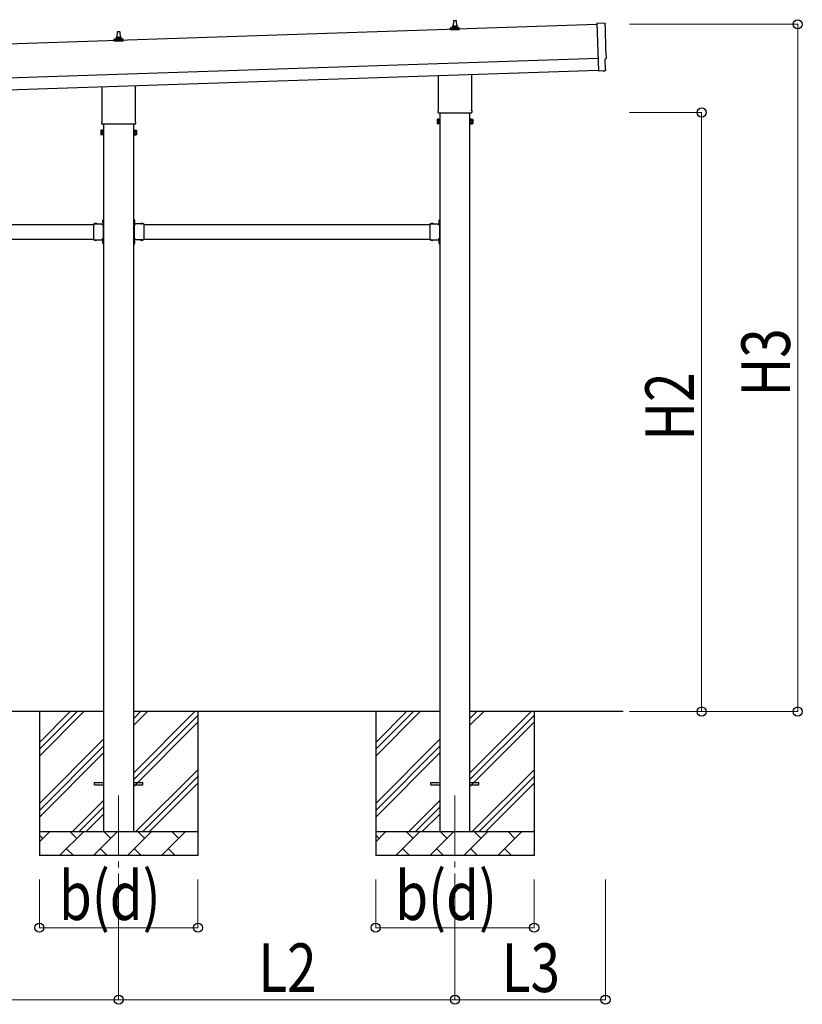
# Model space of a CAD drawing. Units: millimetres. Extents: x 0 to 37845, y 0 to 26730.
# Drawn here: x 16227 to 19486, y 11178 to 15279 of the extents above; entities that cross this region are included whole.
import ezdxf

# ---------------------------------------------------------------- set-up
doc = ezdxf.new("R2010")
doc.units = ezdxf.units.MM
doc.linetypes.add('YCENTER_1', pattern=[13, 10, -1, 1, -1])
doc.linetypes.add('YHIDDEN_1', pattern=[4, 3, -1])
for name, color, linetype, lineweight in [('YKK_12', 2, 'Continuous', 13), ('YKK_13', 4, 'Continuous', 30), ('YKK_A1', 4, 'Continuous', 30), ('YKK_D', 6, 'Continuous', 13)]:
    doc.layers.add(name, color=color, linetype=linetype, lineweight=lineweight)
doc.styles.add('text-b', font='extslim2.shx', dxfattribs={"width": 0.8, "bigfont": 'extfont2.shx'})

msp = doc.modelspace()

# ---------------------------------------------------------------- linework, layer by layer
at = {"layer": 'YKK_12', "linetype": 'YCENTER_1', "ltscale": 25}
for p, q in [((16639.4, 12047.2), (16639.4, 11547.2)), ((18039.4, 12047.2), (18039.4, 11547.2))]:
    msp.add_line(p, q, dxfattribs=at)
at = {"layer": 'YKK_13'}
for p, q in [((18033.4, 15251.4), (18034.1, 15274.9)), ((18035.1, 15275.9), (18043.7, 15275.9)), ((18044.7, 15274.9), (18045.4, 15251.4)), ((18662.2, 15263.1), (18630.6, 15263.7)), ((18630.6, 15263.7), (18637.2, 15065.9)), ((16633.4, 15204.8), (16634.1, 15228.3)), ((16635.1, 15229.3), (16643.7, 15229.3)), ((16644.7, 15228.3), (16645.4, 15204.8)), ((18021.1, 15235.9), (18021.1, 15243.6)), ((18057.6, 15235.9), (18021.1, 15235.9)), ((18021.5, 15244.4), (18057.3, 15244.4)), ((18021.9, 15244.6), (18028.6, 15246.2)), ((18029, 15246.4), (18049.8, 15246.4)), ((18029.4, 15247.2), (18029.4, 15251.4)), ((18030.4, 15251.4), (18048.4, 15251.4)), ((18049.4, 15247.2), (18049.4, 15251.4)), ((18056.9, 15244.6), (18050.2, 15246.2)), ((18057.6, 15235.9), (18057.6, 15243.6)), ((16621.1, 15189.3), (16621.1, 15197)), ((16657.6, 15189.3), (16621.1, 15189.3)), ((16621.5, 15197.8), (16657.3, 15197.8)), ((16621.9, 15197.9), (16628.6, 15199.6)), ((16629, 15199.8), (16649.8, 15199.8)), ((16629.4, 15200.5), (16629.4, 15204.8)), ((16630.4, 15204.8), (16648.4, 15204.8)), ((16649.4, 15200.5), (16649.4, 15204.8)), ((16656.9, 15197.9), (16650.2, 15199.6)), ((16657.6, 15189.3), (16657.6, 15197)), ((18664.9, 15116.2), (18665.5, 15116.3)), ((18666.5, 15069.2), (18664.9, 15116.2)), ((18107.7, 15051), (18107.7, 14901.9)), ((18655.4, 15066.4), (18637.2, 15064.9)), ((18637.2, 15065.9), (18637.2, 15064.9)), ((18656.1, 15065.8), (18655.4, 15066.4)), ((18656.8, 15065.6), (18663.7, 15066.2)), ((17971.1, 14901.9), (17971.1, 15046.5)), ((16571.1, 14855.3), (16571.1, 14999.8)), ((16707.7, 15004.4), (16707.7, 14855.3)), ((17969.4, 14893.2), (17969.4, 14898.7)), ((18107.3, 14889.7), (17971.4, 14889.7)), ((18109.4, 14898.7), (18109.4, 14893.2)), ((16569.4, 14846.5), (16569.4, 14852)), ((16709.4, 14852), (16709.4, 14846.5)), ((17965.4, 14863.7), (17966.1, 14865)), ((17965.4, 14863.7), (17965.4, 14846.7)), ((17965.4, 14846.7), (17966.1, 14845.3)), ((17972.4, 14865), (17966.1, 14865)), ((17972.4, 14860.1), (17966.1, 14860.1)), ((17972.4, 14850.3), (17966.1, 14850.3)), ((17972.4, 14845.3), (17966.1, 14845.3)), ((17972.4, 14845.3), (17972.4, 14865)), ((17972.4, 14846), (17972.4, 14864.4)), ((17972.4, 14864.4), (17974.9, 14864.4)), ((17974.9, 14846), (17972.4, 14846)), ((17974.9, 14844.7), (17974.9, 14865.7)), ((17974.9, 14865.7), (17976.9, 14865.7)), ((17976.9, 14844.7), (17974.9, 14844.7)), ((17976.9, 14865.7), (17976.9, 14844.7)), ((18103.9, 14865.7), (18101.9, 14865.7)), ((18101.9, 14865.7), (18101.9, 14844.7)), ((18101.9, 14844.7), (18103.9, 14844.7)), ((18103.9, 14844.7), (18103.9, 14865.7)), ((18106.4, 14864.4), (18103.9, 14864.4)), ((18103.9, 14846), (18106.4, 14846)), ((18106.4, 14845.3), (18106.4, 14865)), ((18106.4, 14865), (18112.6, 14865)), ((18106.4, 14846), (18106.4, 14864.4)), ((18106.4, 14860.1), (18112.6, 14860.1)), ((18106.4, 14850.3), (18112.6, 14850.3)), ((18106.4, 14845.3), (18112.6, 14845.3)), ((18113.4, 14863.7), (18112.6, 14865)), ((18113.4, 14846.7), (18112.6, 14845.3)), ((18113.4, 14863.7), (18113.4, 14846.7)), ((16565.4, 14817), (16566.1, 14818.3)), ((16565.4, 14817), (16565.4, 14800)), ((16572.4, 14818.3), (16566.1, 14818.3)), ((16572.4, 14813.4), (16566.1, 14813.4)), ((16572.4, 14803.6), (16566.1, 14803.6)), ((16707.3, 14843), (16571.4, 14843)), ((16572.4, 14798.7), (16572.4, 14818.3)), ((16572.4, 14799.3), (16572.4, 14817.7)), ((16572.4, 14817.7), (16574.9, 14817.7)), ((16574.9, 14798), (16574.9, 14819)), ((16574.9, 14819), (16576.9, 14819)), ((16576.9, 14819), (16576.9, 14798)), ((16703.9, 14819), (16701.9, 14819)), ((16701.9, 14819), (16701.9, 14798)), ((16703.9, 14798), (16703.9, 14819)), ((16706.4, 14817.7), (16703.9, 14817.7)), ((16706.4, 14798.7), (16706.4, 14818.3)), ((16706.4, 14818.3), (16712.6, 14818.3)), ((16706.4, 14799.3), (16706.4, 14817.7)), ((16706.4, 14813.4), (16712.6, 14813.4)), ((16706.4, 14803.6), (16712.6, 14803.6)), ((16713.4, 14817), (16712.6, 14818.3)), ((16713.4, 14817), (16713.4, 14800)), ((16565.4, 14800), (16566.1, 14798.7)), ((16572.4, 14798.7), (16566.1, 14798.7)), ((16574.9, 14799.3), (16572.4, 14799.3)), ((16576.9, 14798), (16574.9, 14798)), ((16701.9, 14798), (16703.9, 14798)), ((16703.9, 14799.3), (16706.4, 14799.3)), ((16706.4, 14798.7), (16712.6, 14798.7)), ((16713.4, 14800), (16712.6, 14798.7)), ((16574.4, 14444.1), (16574.9, 14444.1)), ((16574.4, 14444.1), (16574.4, 14432.3)), ((16574.9, 14448.2), (16576.9, 14448.2)), ((16574.9, 14448.2), (16574.9, 14428.2)), ((16574.9, 14444.1), (16574.9, 14432.3)), ((16576.9, 14441.2), (16574.9, 14441.2)), ((16576.9, 14435.2), (16574.9, 14435.2)), ((16576.9, 14448.2), (16576.9, 14428.2)), ((16703.9, 14448.2), (16701.9, 14448.2)), ((16701.9, 14448.2), (16701.9, 14428.2)), ((16701.9, 14441.2), (16703.9, 14441.2)), ((16701.9, 14435.2), (16703.9, 14435.2)), ((16703.9, 14448.2), (16703.9, 14428.2)), ((16704.4, 14444.1), (16703.9, 14444.1)), ((16703.9, 14444.1), (16703.9, 14432.3)), ((16704.4, 14444.1), (16704.4, 14432.3)), ((17974.4, 14444.1), (17974.9, 14444.1)), ((17974.4, 14444.1), (17974.4, 14432.3)), ((17974.9, 14448.2), (17976.9, 14448.2)), ((17974.9, 14448.2), (17974.9, 14428.2)), ((17974.9, 14444.1), (17974.9, 14432.3)), ((17976.9, 14441.2), (17974.9, 14441.2)), ((17976.9, 14435.2), (17974.9, 14435.2)), ((17976.9, 14448.2), (17976.9, 14428.2)), ((16534.9, 14428.2), (16534.9, 14362.2)), ((16534.9, 14428.2), (16574.9, 14428.2)), ((16538, 14428.7), (16538, 14428.2)), ((16538, 14428.7), (16549.8, 14428.7)), ((16538, 14428.2), (16549.8, 14428.2)), ((16549.8, 14428.7), (16549.8, 14428.2)), ((16570.9, 14424.2), (16570.9, 14426.2)), ((16570.9, 14426.2), (16574.9, 14426.2)), ((16574.9, 14424.2), (16570.9, 14424.2)), ((16574.4, 14432.3), (16574.9, 14432.3)), ((16574.9, 14424.2), (16574.9, 14366.2)), ((16704.4, 14432.3), (16703.9, 14432.3)), ((16743.9, 14428.2), (16703.9, 14428.2)), ((16707.9, 14426.2), (16703.9, 14426.2)), ((16703.9, 14424.2), (16703.9, 14366.2)), ((16703.9, 14424.2), (16707.9, 14424.2)), ((16707.9, 14424.2), (16707.9, 14426.2)), ((16740.8, 14428.7), (16729, 14428.7)), ((16729, 14428.7), (16729, 14428.2)), ((16740.8, 14428.2), (16729, 14428.2)), ((16740.8, 14428.7), (16740.8, 14428.2)), ((16743.9, 14428.2), (16743.9, 14362.2)), ((17934.9, 14428.2), (17934.9, 14362.2)), ((17934.9, 14428.2), (17974.9, 14428.2)), ((17938, 14428.7), (17938, 14428.2)), ((17938, 14428.7), (17949.8, 14428.7)), ((17938, 14428.2), (17949.8, 14428.2)), ((17949.8, 14428.7), (17949.8, 14428.2)), ((17970.9, 14424.2), (17970.9, 14426.2)), ((17970.9, 14426.2), (17974.9, 14426.2)), ((17974.9, 14424.2), (17970.9, 14424.2)), ((17974.4, 14432.3), (17974.9, 14432.3)), ((17974.9, 14424.2), (17974.9, 14366.2)), ((16534.9, 14362.2), (16574.9, 14362.2)), ((16538, 14361.7), (16538, 14362.2)), ((16538, 14362.2), (16549.8, 14362.2)), ((16538, 14361.7), (16549.8, 14361.7)), ((16549.8, 14361.7), (16549.8, 14362.2)), ((16574.9, 14366.2), (16570.9, 14366.2)), ((16570.9, 14366.2), (16570.9, 14364.2)), ((16574.9, 14364.2), (16570.9, 14364.2)), ((16574.4, 14358.1), (16574.9, 14358.1)), ((16574.4, 14358.1), (16574.4, 14346.3)), ((16574.9, 14362.2), (16574.9, 14342.2)), ((16574.9, 14358.1), (16574.9, 14346.3)), ((16576.9, 14355.2), (16574.9, 14355.2)), ((16576.9, 14362.2), (16576.9, 14342.2)), ((16701.9, 14362.2), (16701.9, 14342.2)), ((16701.9, 14355.2), (16703.9, 14355.2)), ((16703.9, 14366.2), (16707.9, 14366.2)), ((16703.9, 14364.2), (16707.9, 14364.2)), ((16703.9, 14362.2), (16703.9, 14342.2)), ((16743.9, 14362.2), (16703.9, 14362.2)), ((16704.4, 14358.1), (16703.9, 14358.1)), ((16703.9, 14358.1), (16703.9, 14346.3)), ((16704.4, 14358.1), (16704.4, 14346.3)), ((16707.9, 14366.2), (16707.9, 14364.2)), ((16729, 14361.7), (16729, 14362.2)), ((16740.8, 14362.2), (16729, 14362.2)), ((16740.8, 14361.7), (16729, 14361.7)), ((16740.8, 14361.7), (16740.8, 14362.2)), ((17934.9, 14362.2), (17974.9, 14362.2)), ((17938, 14361.7), (17938, 14362.2)), ((17938, 14362.2), (17949.8, 14362.2)), ((17938, 14361.7), (17949.8, 14361.7)), ((17949.8, 14361.7), (17949.8, 14362.2)), ((17974.9, 14366.2), (17970.9, 14366.2)), ((17970.9, 14366.2), (17970.9, 14364.2)), ((17974.9, 14364.2), (17970.9, 14364.2)), ((17974.4, 14358.1), (17974.9, 14358.1)), ((17974.4, 14358.1), (17974.4, 14346.3)), ((17974.9, 14362.2), (17974.9, 14342.2)), ((17974.9, 14358.1), (17974.9, 14346.3)), ((17976.9, 14355.2), (17974.9, 14355.2)), ((17976.9, 14362.2), (17976.9, 14342.2)), ((16574.4, 14346.3), (16574.9, 14346.3)), ((16576.9, 14349.2), (16574.9, 14349.2)), ((16574.9, 14342.2), (16576.9, 14342.2)), ((16701.9, 14349.2), (16703.9, 14349.2)), ((16703.9, 14342.2), (16701.9, 14342.2)), ((16704.4, 14346.3), (16703.9, 14346.3)), ((17974.4, 14346.3), (17974.9, 14346.3)), ((17976.9, 14349.2), (17974.9, 14349.2)), ((17974.9, 14342.2), (17976.9, 14342.2)), ((16539.4, 12101.7), (16576.9, 12101.7)), ((16539.4, 12092.7), (16539.4, 12101.7)), ((16701.9, 12101.7), (16739.4, 12101.7)), ((16739.4, 12092.7), (16739.4, 12101.7)), ((17939.4, 12101.7), (17976.9, 12101.7)), ((17939.4, 12092.7), (17939.4, 12101.7)), ((18101.9, 12101.7), (18139.4, 12101.7)), ((18139.4, 12092.7), (18139.4, 12101.7)), ((16539.4, 12092.7), (16576.9, 12092.7)), ((16701.9, 12092.7), (16739.4, 12092.7)), ((17939.4, 12092.7), (17976.9, 12092.7)), ((18101.9, 12092.7), (18139.4, 12092.7))]:
    msp.add_line(p, q, dxfattribs=at)
at = {"layer": 'YKK_13', "linetype": 'YHIDDEN_1'}
for p, q in [((16572.3, 14440.7), (16575.1, 14439.3)), ((16572.3, 14435.7), (16575.1, 14437)), ((16575.1, 14439.3), (16575.7, 14438.2)), ((16575.1, 14437), (16575.7, 14438.2)), ((16703.7, 14439.3), (16703.1, 14438.2)), ((16703.7, 14437), (16703.1, 14438.2)), ((16706.5, 14440.7), (16703.7, 14439.3)), ((16706.5, 14435.7), (16703.7, 14437)), ((17972.3, 14440.7), (17975.1, 14439.3)), ((17972.3, 14435.7), (17975.1, 14437)), ((17975.1, 14439.3), (17975.7, 14438.2)), ((17975.1, 14437), (17975.7, 14438.2)), ((16541.4, 14430.8), (16542.7, 14428)), ((16542.7, 14428), (16543.9, 14427.4)), ((16545, 14428), (16543.9, 14427.4)), ((16546.4, 14430.8), (16545, 14428)), ((16732.4, 14430.8), (16733.7, 14428)), ((16733.7, 14428), (16734.9, 14427.4)), ((16736, 14428), (16734.9, 14427.4)), ((16737.4, 14430.8), (16736, 14428)), ((17941.4, 14430.8), (17942.7, 14428)), ((17942.7, 14428), (17943.9, 14427.4)), ((17945, 14428), (17943.9, 14427.4)), ((17946.4, 14430.8), (17945, 14428)), ((16541.4, 14359.5), (16542.7, 14362.3)), ((16542.7, 14362.3), (16543.9, 14362.9)), ((16545, 14362.3), (16543.9, 14362.9)), ((16546.4, 14359.5), (16545, 14362.3)), ((16572.3, 14354.7), (16575.1, 14353.3)), ((16575.1, 14353.3), (16575.7, 14352.2)), ((16703.7, 14353.3), (16703.1, 14352.2)), ((16706.5, 14354.7), (16703.7, 14353.3)), ((16732.4, 14359.5), (16733.7, 14362.3)), ((16733.7, 14362.3), (16734.9, 14362.9)), ((16736, 14362.3), (16734.9, 14362.9)), ((16737.4, 14359.5), (16736, 14362.3)), ((17941.4, 14359.5), (17942.7, 14362.3)), ((17942.7, 14362.3), (17943.9, 14362.9)), ((17945, 14362.3), (17943.9, 14362.9)), ((17946.4, 14359.5), (17945, 14362.3)), ((17972.3, 14354.7), (17975.1, 14353.3)), ((17975.1, 14353.3), (17975.7, 14352.2)), ((16572.3, 14349.7), (16575.1, 14351)), ((16575.1, 14351), (16575.7, 14352.2)), ((16703.7, 14351), (16703.1, 14352.2)), ((16706.5, 14349.7), (16703.7, 14351)), ((17972.3, 14349.7), (17975.1, 14351)), ((17975.1, 14351), (17975.7, 14352.2))]:
    msp.add_line(p, q, dxfattribs=at)
at = {"layer": 'YKK_13'}
for centre, radius, start, end in [((18033.5, 15250.8), 4.13, 90, 171.1763), ((18035.1, 15274.9), 1, 90, 178.6051), ((18042.7, 15251.4), 4.83, 133.6028, 180), ((18036.1, 15251.4), 4.83, 0, 46.3972), ((18043.7, 15274.9), 1, 1.3949, 90), ((18045.3, 15250.8), 4.13, 8.8237, 90), ((16635.1, 15228.3), 1, 90, 178.6051), ((16643.7, 15228.3), 1, 1.3949, 90), ((18022.1, 15243.6), 1, 103.627, 180), ((18028.4, 15247.2), 1, 283.627, 0), ((18030.4, 15250.4), 1, 90, 180), ((18048.4, 15250.4), 1, 0, 90), ((18050.4, 15247.2), 1, 180, 256.373), ((18056.6, 15243.6), 1, 0, 76.373), ((16622.1, 15197), 1, 103.627, 180), ((16628.4, 15200.5), 1, 283.627, 0), ((16633.5, 15204.1), 4.13, 90, 171.1763), ((16630.4, 15203.8), 1, 90, 180), ((16642.7, 15204.8), 4.83, 133.6028, 180), ((16636.1, 15204.8), 4.83, 0, 46.3972), ((16645.3, 15204.1), 4.13, 8.8237, 90), ((16648.4, 15203.8), 1, 0, 90), ((16650.4, 15200.5), 1, 180, 256.373), ((16656.6, 15197), 1, 0, 76.373), ((17973.4, 14898.7), 4, 125.0996, 180), ((17973.4, 14893.2), 4, 180, 194.4775), ((17973.4, 14893.2), 4, 194.4775, 241.045), ((18105.4, 14893.2), 4, 298.955, 345.5225), ((18105.4, 14898.7), 4, 0, 54.9004), ((18105.4, 14893.2), 4, 345.5225, 0), ((16573.4, 14852), 4, 125.0996, 180), ((16573.4, 14846.5), 4, 180, 194.4775), ((16573.4, 14846.5), 4, 194.4775, 241.045), ((16705.4, 14846.5), 4, 298.955, 345.5225), ((16705.4, 14852), 4, 0, 54.9004), ((16705.4, 14846.5), 4, 345.5225, 0), ((17969.7, 14862.5), 4.34, 145.6158, 214.3842), ((17981.6, 14855.2), 16.2, 162.412, 197.588), ((17969.7, 14847.8), 4.34, 145.6158, 214.3842), ((18109, 14862.5), 4.34, 325.6158, 34.3842), ((18097.1, 14855.2), 16.2, 342.412, 17.588), ((18109, 14847.8), 4.34, 325.6158, 34.3842), ((16569.7, 14815.9), 4.34, 145.6158, 214.3842), ((16581.6, 14808.5), 16.2, 162.412, 197.588), ((16569.7, 14801.1), 4.34, 145.6158, 214.3842), ((16709, 14815.9), 4.34, 325.6158, 34.3842), ((16697.1, 14808.5), 16.2, 342.412, 17.588), ((16709, 14801.1), 4.34, 325.6158, 34.3842), ((16580.1, 14438.2), 8.23, 134.2189, 225.7811), ((16698.7, 14438.2), 8.23, 314.2189, 45.7811), ((17980.1, 14438.2), 8.23, 134.2189, 225.7811), ((16543.9, 14422.9), 8.23, 44.2189, 135.7811), ((16574.9, 14428.2), 2, 270, 0), ((16703.9, 14428.2), 2, 180, 270), ((16734.9, 14422.9), 8.23, 44.2189, 135.7811), ((17943.9, 14422.9), 8.23, 44.2189, 135.7811), ((17974.9, 14428.2), 2, 270, 0), ((16543.9, 14367.4), 8.23, 224.2189, 315.7811), ((16580.1, 14352.2), 8.23, 134.2189, 225.7811), ((16574.9, 14362.2), 2, 0, 90), ((16703.9, 14362.2), 2, 90, 180), ((16698.7, 14352.2), 8.23, 314.2189, 45.7811), ((16734.9, 14367.4), 8.23, 224.2189, 315.7811), ((17943.9, 14367.4), 8.23, 224.2189, 315.7811), ((17980.1, 14352.2), 8.23, 134.2189, 225.7811), ((17974.9, 14362.2), 2, 0, 90)]:
    msp.add_arc(centre, radius, start, end, dxfattribs=at)
at = {"layer": 'YKK_13', "extrusion": (3.6e-15, 1e-16, -1)}
for centre, major_axis, start_param, end_param in [((18662.1, 15260.1), (3, 0.1), 4.764749, 6.297982), ((23427.7, 15348.4), (-4760.7, -158.7), 6.268693, 6.297982), ((18665.4, 15120.7), (4.4, 0.15), 6.268693, 7.853982)]:
    msp.add_ellipse(centre, major_axis=major_axis, ratio=0.99863, start_param=start_param, end_param=end_param, dxfattribs=at)
at = {"layer": 'YKK_13', "extrusion": (3.9e-15, -1.1e-15, -1)}
msp.add_ellipse((18656.7, 15066.6), major_axis=(0.75, -0.666), ratio=0.9974, start_param=0.757954, end_param=1.570796, dxfattribs=at)
at = {"layer": 'YKK_13', "extrusion": (3.8e-15, -2e-16, -1)}
msp.add_ellipse((18663.5, 15069.2), major_axis=(2.25, -2), ratio=0.9974, start_param=5.525231, end_param=7.04114, dxfattribs=at)
at = {"layer": 'YKK_A1'}
for p, q in [((18630.8, 15258.6), (13247.7, 15079.1)), ((13254.1, 14889.2), (18637.1, 15068.7)), ((17976.9, 14889.7), (17976.9, 11897.2)), ((18101.9, 11897.2), (18101.9, 14889.7)), ((16576.9, 14843), (16576.9, 11897.2)), ((16701.9, 11897.2), (16701.9, 14843)), ((15343.9, 14425.2), (16534.9, 14425.2)), ((16570.9, 14425.2), (16576.4, 14425.2)), ((16576.4, 14425.2), (16576.4, 14365.2)), ((16707.9, 14425.2), (16702.4, 14425.2)), ((16702.4, 14425.2), (16702.4, 14365.2)), ((16743.9, 14425.2), (17934.9, 14425.2)), ((17970.9, 14425.2), (17976.4, 14425.2)), ((17976.4, 14425.2), (17976.4, 14365.2)), ((15343.9, 14365.2), (16534.9, 14365.2)), ((16570.9, 14365.2), (16576.4, 14365.2)), ((16707.9, 14365.2), (16702.4, 14365.2)), ((16743.9, 14365.2), (17934.9, 14365.2)), ((17970.9, 14365.2), (17976.4, 14365.2)), ((16576.9, 12397.2), (15301.9, 12397.2)), ((16309.4, 12397.2), (16309.4, 11797.2)), ((16309.4, 12212.1), (16494.4, 12397.2)), ((16309.4, 12240.4), (16466.2, 12397.2)), ((16309.4, 12268.7), (16437.9, 12397.2)), ((17976.9, 12397.2), (16701.9, 12397.2)), ((16701.9, 12142.1), (16957, 12397.2)), ((16701.9, 12340.1), (16759, 12397.2)), ((16701.9, 12368.3), (16730.7, 12397.2)), ((16969.4, 12397.2), (16969.4, 11797.2)), ((17709.4, 12397.2), (17709.4, 11797.2)), ((17709.4, 12212.1), (17894.4, 12397.2)), ((17709.4, 12240.4), (17866.2, 12397.2)), ((17709.4, 12268.7), (17837.9, 12397.2)), ((18740.3, 12397.2), (18101.9, 12397.2)), ((18101.9, 12142.1), (18357, 12397.2)), ((18101.9, 12340.1), (18159, 12397.2)), ((18101.9, 12368.3), (18130.7, 12397.2)), ((18369.4, 12397.2), (18369.4, 11797.2)), ((16701.9, 12113.8), (16969.4, 12381.3)), ((16701.9, 12085.5), (16969.4, 12353)), ((18101.9, 12113.8), (18369.4, 12381.3)), ((18101.9, 12085.5), (18369.4, 12353)), ((16309.4, 12014.1), (16576.9, 12281.6)), ((17709.4, 12014.1), (17976.9, 12281.6)), ((16309.4, 11985.8), (16576.9, 12253.3)), ((16309.4, 11957.6), (16576.9, 12225.1)), ((17709.4, 11985.8), (17976.9, 12253.3)), ((17709.4, 11957.6), (17976.9, 12225.1)), ((16711.5, 11897.2), (16969.4, 12155)), ((18111.5, 11897.2), (18369.4, 12155)), ((16739.8, 11897.2), (16969.4, 12126.7)), ((16768.1, 11897.2), (16969.4, 12098.4)), ((18139.8, 11897.2), (18369.4, 12126.7)), ((18168.1, 11897.2), (18369.4, 12098.4)), ((16447, 11897.2), (16576.9, 12027.1)), ((17847, 11897.2), (17976.9, 12027.1)), ((16475.3, 11897.2), (16576.9, 11998.8)), ((17875.3, 11897.2), (17976.9, 11998.8)), ((16503.6, 11897.2), (16576.9, 11970.5)), ((17903.6, 11897.2), (17976.9, 11970.5)), ((16309.4, 11897.2), (16969.4, 11897.2)), ((16309.4, 11854.3), (16352.3, 11897.2)), ((16393.7, 11797.2), (16493.7, 11897.2)), ((16465.1, 11868.6), (16436.6, 11897.2)), ((16535.1, 11797.2), (16635.1, 11897.2)), ((16606.6, 11868.6), (16578, 11897.2)), ((16676.5, 11797.2), (16776.5, 11897.2)), ((16748, 11868.6), (16719.4, 11897.2)), ((16818, 11797.2), (16918, 11897.2)), ((16889.4, 11868.6), (16860.9, 11897.2)), ((16966.1, 11897.2), (16969.4, 11900.4)), ((17709.4, 11897.2), (18369.4, 11897.2)), ((17709.4, 11854.3), (17752.3, 11897.2)), ((17793.7, 11797.2), (17893.7, 11897.2)), ((17865.1, 11868.6), (17836.6, 11897.2)), ((17935.1, 11797.2), (18035.1, 11897.2)), ((18006.6, 11868.6), (17978, 11897.2)), ((18076.5, 11797.2), (18176.5, 11897.2)), ((18148, 11868.6), (18119.4, 11897.2)), ((18218, 11797.2), (18318, 11897.2)), ((18289.4, 11868.6), (18260.9, 11897.2)), ((18366.1, 11897.2), (18369.4, 11900.4)), ((16323.7, 11868.6), (16309.4, 11882.9)), ((17723.7, 11868.6), (17709.4, 11882.9)), ((16422.3, 11825.7), (16450.8, 11797.2)), ((16563.7, 11825.7), (16592.2, 11797.2)), ((16705.1, 11825.7), (16733.7, 11797.2)), ((16846.5, 11825.7), (16875.1, 11797.2)), ((17822.3, 11825.7), (17850.8, 11797.2)), ((17963.7, 11825.7), (17992.2, 11797.2)), ((18105.1, 11825.7), (18133.7, 11797.2)), ((18246.5, 11825.7), (18275.1, 11797.2)), ((16969.4, 11797.2), (16309.4, 11797.2)), ((18369.4, 11797.2), (17709.4, 11797.2))]:
    msp.add_line(p, q, dxfattribs=at)
at = {"layer": 'YKK_A1', "ltscale": 25}
msp.add_line((13252.4, 14939.2), (18635.4, 15118.7), dxfattribs=at)
at = {"layer": 'YKK_D'}
for p, q in [((18766.4, 15259.6), (19467.4, 15259.6)), ((19466.4, 12397.2), (19466.4, 15259.6)), ((18766.4, 14892.2), (19067.4, 14892.2)), ((19066.4, 12397.2), (19066.4, 14892.2)), ((18766.4, 12397.2), (19067.4, 12397.2)), ((18766.4, 12397.2), (19467.4, 12397.2)), ((16309.4, 11697.2), (16309.4, 11496.2)), ((16639.4, 11697.2), (16639.4, 11196.2)), ((16639.4, 11697.2), (16639.4, 11196.2)), ((16969.4, 11697.2), (16969.4, 11496.2)), ((17709.4, 11697.2), (17709.4, 11496.2)), ((18039.4, 11697.2), (18039.4, 11196.2)), ((18039.4, 11697.2), (18039.4, 11196.2)), ((18369.4, 11697.2), (18369.4, 11496.2)), ((18666.4, 11697.2), (18666.4, 11196.2)), ((16309.4, 11497.2), (16969.4, 11497.2)), ((17709.4, 11497.2), (18369.4, 11497.2)), ((16639.4, 11197.2), (15239.4, 11197.2)), ((16639.4, 11197.2), (18039.4, 11197.2)), ((18039.4, 11197.2), (18666.4, 11197.2))]:
    msp.add_line(p, q, dxfattribs=at)
at = {"layer": 'YKK_D', "linetype": 'ByBlock', "lineweight": -2}
for centre in [(19466.4, 15259.6), (19066.4, 14892.2), (19066.4, 12397.2), (19466.4, 12397.2), (16309.4, 11497.2), (16969.4, 11497.2), (17709.4, 11497.2), (18369.4, 11497.2), (16639.4, 11197.2), (16639.4, 11197.2), (18039.4, 11197.2), (18039.4, 11197.2), (18666.4, 11197.2)]:
    msp.add_circle(centre, 19.1, dxfattribs=at)

# ---------------------------------------------------------------- texts
at = {"layer": 'YKK_D', "style": 'text-b', "width": 0.8}
for s, p in [('H3', (19434.4, 13709.6)), ('H2', (19034.4, 13525.9))]:
    msp.add_text(s, height=202.5, rotation=90, dxfattribs=at).set_placement(p)
for s, p in [('b(d)', (16391, 11529.2)), ('b(d)', (17791, 11529.2)), ('L2', (17220.6, 11229.2)), ('L3', (18234.1, 11229.2))]:
    msp.add_text(s, height=202.5, dxfattribs=at).set_placement(p)

doc.saveas('drawing.dxf')
